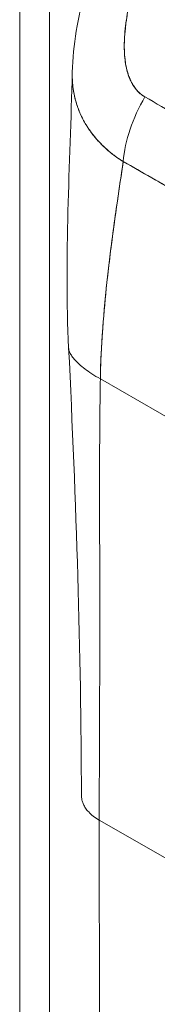
# Model space of a CAD drawing. Units: inches. Extents: x 18 to 411, y 8 to 256.
# Drawn here: x 370 to 370, y 187 to 189 of the extents above; entities that cross this region are included whole.
import ezdxf

# ---------------------------------------------------------------- set-up
doc = ezdxf.new("R2010")
doc.units = ezdxf.units.IN
doc.header["$LTSCALE"] = 25
doc.header["$MEASUREMENT"] = 0
doc.layers.add('Visible (ANSI)', color=7, linetype='Continuous', lineweight=5)
doc.layers.add('Visible Narrow (ANSI)', color=7, linetype='Continuous', lineweight=5)

msp = doc.modelspace()

# ---------------------------------------------------------------- linework, layer by layer
at = {"layer": 'Visible (ANSI)'}
for p, q in [((370.2407, 218.6604), (370.2407, 163.4265)), ((370.3727, 188.8305), (370.3727, 188.8305)), ((370.3709, 188.4523), (370.7189, 188.2524)), ((370.7189, 188.2524), (370.3709, 188.4523)), ((370.3692, 187.7413), (370.694, 187.5548)), ((370.3713, 185.768), (370.3692, 187.7413)), ((370.694, 187.5548), (370.3692, 187.7413))]:
    msp.add_line(p, q, dxfattribs=at)
for major_axis, start_param, end_param in [((0.081, 0.1427), 1.539576, 2.24744), ((-0.081, -0.1427), 4.681168, 5.389033)]:
    msp.add_ellipse((370.5229, 188.8555), major_axis=major_axis, ratio=0.578723, start_param=start_param, end_param=end_param, dxfattribs=at)
for points, knots in [([(370.3256, 188.9465), (370.3266, 188.9909), (370.3347, 189.0354), (370.35, 189.0908), (370.3537, 189.1029), (370.3578, 189.1149)], [0, 0, 0, 0, 0.4156798, 0.4156798, 0.5322905, 0.5322905, 0.5322905, 0.5322905]), ([(370.4331, 189.1135), (370.4281, 189.0984), (370.4239, 189.0839), (370.4206, 189.07), (370.4172, 189.0562), (370.4146, 189.043), (370.4128, 189.0305), (370.411, 189.0179), (370.4099, 189.0061), (370.4096, 188.9949), (370.4093, 188.9838), (370.4098, 188.9734), (370.4111, 188.9639), (370.4124, 188.9544), (370.4146, 188.9458), (370.4176, 188.9382), (370.4205, 188.9307), (370.4243, 188.9242), (370.4286, 188.919), (370.4329, 188.9137), (370.4376, 188.9097), (370.4429, 188.9068)], [0, 0, 0, 0, 0.142857, 0.142857, 0.142857, 0.285714, 0.285714, 0.285714, 0.428571, 0.428571, 0.428571, 0.571429, 0.571429, 0.571429, 0.714286, 0.714286, 0.714286, 0.857143, 0.857143, 0.857143, 1, 1, 1, 1]), ([(370.4331, 189.1135), (370.4307, 189.1062), (370.4283, 189.0988), (370.4262, 189.0913), (370.4237, 189.0828), (370.4215, 189.0742), (370.4195, 189.0657), (370.4175, 189.0571), (370.4158, 189.0486), (370.4144, 189.0402), (370.4131, 189.0326), (370.412, 189.0251), (370.4112, 189.0177), (370.4105, 189.0111), (370.41, 189.0045), (370.4097, 188.9982), (370.4096, 188.9957), (370.4095, 188.9933), (370.4095, 188.9909), (370.4095, 188.9876), (370.4095, 188.9844), (370.4096, 188.9812), (370.4098, 188.976), (370.4102, 188.9711), (370.4108, 188.9663), (370.4113, 188.9618), (370.412, 188.9575), (370.4129, 188.9534), (370.4138, 188.9495), (370.4148, 188.9458), (370.416, 188.9423), (370.4163, 188.9414), (370.4167, 188.9406), (370.417, 188.9397), (370.4179, 188.9374), (370.4188, 188.9352), (370.4198, 188.933), (370.4211, 188.9303), (370.4226, 188.9277), (370.4241, 188.9253), (370.4255, 188.923), (370.4271, 188.9209), (370.4287, 188.9189), (370.4302, 188.9171), (370.4318, 188.9154), (370.4335, 188.9138), (370.435, 188.9124), (370.4366, 188.911), (370.4382, 188.9098), (370.4397, 188.9087), (370.4413, 188.9077), (370.4429, 188.9068)], [0, 0, 0, 0, 0.090139, 0.090139, 0.090139, 0.192543, 0.192543, 0.192543, 0.294178, 0.294178, 0.294178, 0.386219, 0.386219, 0.386219, 0.468683, 0.468683, 0.468683, 0.5, 0.5, 0.5, 0.543483, 0.543483, 0.543483, 0.612641, 0.612641, 0.612641, 0.676614, 0.676614, 0.676614, 0.73542, 0.73542, 0.73542, 0.75, 0.75, 0.75, 0.789344, 0.789344, 0.789344, 0.838902, 0.838902, 0.838902, 0.884415, 0.884415, 0.884415, 0.926226, 0.926226, 0.926226, 0.964707, 0.964707, 0.964707, 1, 1, 1, 1]), ([(370.4078, 188.8027), (370.4038, 188.8051), (370.4, 188.8077), (370.3962, 188.8104), (370.3922, 188.8133), (370.3883, 188.8163), (370.3846, 188.8194), (370.3807, 188.8228), (370.3769, 188.8263), (370.3732, 188.8299), (370.3717, 188.8314), (370.3702, 188.833), (370.3687, 188.8345), (370.3665, 188.8369), (370.3643, 188.8394), (370.3623, 188.8419), (370.3586, 188.8463), (370.3551, 188.8508), (370.3519, 188.8555), (370.3486, 188.8606), (370.3455, 188.8657), (370.3427, 188.8711), (370.3421, 188.8721), (370.3416, 188.8732), (370.3411, 188.8743), (370.3388, 188.8789), (370.3368, 188.8837), (370.335, 188.8885), (370.3327, 188.8948), (370.3308, 188.9013), (370.3293, 188.9079), (370.3283, 188.9121), (370.3276, 188.9163), (370.327, 188.9206), (370.3266, 188.9234), (370.3263, 188.9262), (370.3261, 188.9291), (370.3256, 188.9348), (370.3254, 188.9406), (370.3256, 188.9465)], [0, 0, 0, 0, 0.0451309, 0.0451309, 0.0451309, 0.0934261, 0.0934261, 0.0934261, 0.1448843, 0.1448843, 0.1448843, 0.1666667, 0.1666667, 0.1666667, 0.1998145, 0.1998145, 0.1998145, 0.2585241, 0.2585241, 0.2585241, 0.3210109, 0.3210109, 0.3210109, 0.3333333, 0.3333333, 0.3333333, 0.3871157, 0.3871157, 0.3871157, 0.4564187, 0.4564187, 0.4564187, 0.5, 0.5, 0.5, 0.5282562, 0.5282562, 0.5282562, 0.5847966, 0.5847966, 0.5847966, 0.5847966]), ([(370.3256, 188.9465), (370.3255, 188.9425), (370.3255, 188.9386), (370.3257, 188.9347), (370.3259, 188.9299), (370.3264, 188.9251), (370.327, 188.9203), (370.3273, 188.9182), (370.3277, 188.916), (370.3281, 188.9139), (370.3293, 188.9071), (370.331, 188.9005), (370.3331, 188.894), (370.3351, 188.8876), (370.3376, 188.8814), (370.3405, 188.8754), (370.3407, 188.875), (370.341, 188.8745), (370.3412, 188.874), (370.3439, 188.8686), (370.3469, 188.8632), (370.3503, 188.8581), (370.352, 188.8553), (370.3539, 188.8527), (370.3558, 188.85), (370.3578, 188.8473), (370.3599, 188.8447), (370.3621, 188.8421), (370.3642, 188.8395), (370.3665, 188.8369), (370.3689, 188.8344), (370.3711, 188.832), (370.3734, 188.8297), (370.3757, 188.8275), (370.3805, 188.8228), (370.3856, 188.8184), (370.391, 188.8143), (370.3963, 188.8102), (370.4019, 188.8063), (370.4078, 188.8027)], [0.4143994, 0.4143994, 0.4143994, 0.4143994, 0.4522165, 0.4522165, 0.4522165, 0.5, 0.5, 0.5, 0.5220636, 0.5220636, 0.5220636, 0.5918842, 0.5918842, 0.5918842, 0.6613555, 0.6613555, 0.6613555, 0.6666667, 0.6666667, 0.6666667, 0.7302356, 0.7302356, 0.7302356, 0.7640633, 0.7640633, 0.7640633, 0.7985194, 0.7985194, 0.7985194, 0.8333333, 0.8333333, 0.8333333, 0.8662447, 0.8662447, 0.8662447, 0.9333972, 0.9333972, 0.9333972, 1, 1, 1, 1]), ([(370.4429, 188.9068), (370.4781, 188.8866), (370.5134, 188.8663), (370.5491, 188.8458), (370.5848, 188.8253), (370.6209, 188.8046), (370.6565, 188.7841), (370.6922, 188.7636), (370.7274, 188.7433), (370.7626, 188.7232)], [0, 0, 0, 0, 0.333333, 0.333333, 0.333333, 0.666667, 0.666667, 0.666667, 1, 1, 1, 1]), ([(370.3709, 188.4523), (370.3713, 188.4782), (370.3726, 188.5053), (370.3747, 188.5332), (370.3767, 188.5612), (370.3795, 188.59), (370.3828, 188.6195), (370.3861, 188.6491), (370.39, 188.6792), (370.3942, 188.7099), (370.3985, 188.7404), (370.4031, 188.7715), (370.4078, 188.8027)], [0, 0, 0, 0, 0.250198, 0.250198, 0.250198, 0.500396, 0.500396, 0.500396, 0.750593, 0.750593, 0.750593, 1, 1, 1, 1]), ([(370.4078, 188.8027), (370.4046, 188.7814), (370.4014, 188.7602), (370.3984, 188.7391), (370.3947, 188.7135), (370.3912, 188.6881), (370.388, 188.6631), (370.3848, 188.6382), (370.382, 188.6136), (370.3796, 188.5895), (370.3772, 188.5654), (370.3752, 188.5419), (370.3737, 188.519), (370.3722, 188.4961), (370.3713, 188.4738), (370.3709, 188.4523)], [0, 0, 0, 0, 0.170255, 0.170255, 0.170255, 0.377691, 0.377691, 0.377691, 0.585128, 0.585128, 0.585128, 0.792564, 0.792564, 0.792564, 1, 1, 1, 1]), ([(370.4078, 188.8027), (370.4231, 188.7941), (370.4384, 188.7853), (370.4538, 188.7765), (370.4688, 188.7678), (370.484, 188.7591), (370.4993, 188.7502), (370.5038, 188.7476), (370.5083, 188.745), (370.5128, 188.7424), (370.5233, 188.7363), (370.5339, 188.7302), (370.5446, 188.724), (370.5597, 188.7154), (370.5748, 188.7067), (370.59, 188.698), (370.6003, 188.6921), (370.6107, 188.6861), (370.621, 188.6803), (370.6258, 188.6775), (370.6306, 188.6748), (370.6354, 188.672), (370.6507, 188.6633), (370.6659, 188.6546), (370.681, 188.646), (370.6963, 188.6372), (370.7116, 188.6283), (370.7268, 188.6194)], [0, 0, 0, 0, 0.146953, 0.146953, 0.146953, 0.291147, 0.291147, 0.291147, 0.333333, 0.333333, 0.333333, 0.431915, 0.431915, 0.431915, 0.570999, 0.570999, 0.570999, 0.666667, 0.666667, 0.666667, 0.711352, 0.711352, 0.711352, 0.854594, 0.854594, 0.854594, 1, 1, 1, 1]), ([(370.7268, 188.6194), (370.701, 188.6344), (370.6751, 188.6494), (370.649, 188.6643), (370.6218, 188.6799), (370.5945, 188.6956), (370.5672, 188.7113), (370.54, 188.7269), (370.5128, 188.7427), (370.4856, 188.7583), (370.4772, 188.7631), (370.4688, 188.7679), (370.4604, 188.7728), (370.4428, 188.7828), (370.4253, 188.7928), (370.4078, 188.8027)], [0, 0, 0, 0, 0.24471, 0.24471, 0.24471, 0.500303, 0.500303, 0.500303, 0.755735, 0.755735, 0.755735, 0.834924, 0.834924, 0.834924, 1, 1, 1, 1]), ([(370.3197, 188.5025), (370.3197, 188.5017), (370.32, 188.4992), (370.3215, 188.4949), (370.3248, 188.4891), (370.3298, 188.4828), (370.3366, 188.476), (370.3456, 188.4686), (370.3567, 188.4608), (370.3658, 188.4552), (370.3709, 188.4523)], [0.500128, 0.500128, 0.500128, 0.500128, 0.5333333, 0.6, 0.6666667, 0.7333333, 0.8, 0.8666667, 0.9333333, 1, 1, 1, 1]), ([(370.3709, 188.4523), (370.3658, 188.4552), (370.3613, 188.458), (370.3571, 188.4607), (370.353, 188.4634), (370.3493, 188.466), (370.3459, 188.4686), (370.3426, 188.4711), (370.3396, 188.4735), (370.337, 188.4759), (370.3344, 188.4783), (370.3321, 188.4805), (370.3301, 188.4827), (370.3281, 188.4849), (370.3264, 188.487), (370.325, 188.489), (370.3237, 188.491), (370.3226, 188.4929), (370.3217, 188.4948), (370.3209, 188.4966), (370.3203, 188.4984), (370.32, 188.5), (370.3198, 188.5009), (370.3197, 188.5017), (370.3197, 188.5025)], [0, 0, 0, 0, 0.0666667, 0.0666667, 0.0666667, 0.1333333, 0.1333333, 0.1333333, 0.2, 0.2, 0.2, 0.2666667, 0.2666667, 0.2666667, 0.3333333, 0.3333333, 0.3333333, 0.4, 0.4, 0.4, 0.4666667, 0.4666667, 0.4666667, 0.499872, 0.499872, 0.499872, 0.499872]), ([(370.3692, 187.7413), (370.3691, 187.7693), (370.3692, 187.7974), (370.3693, 187.8255), (370.3694, 187.8536), (370.3695, 187.8818), (370.3696, 187.91), (370.3697, 187.9383), (370.3698, 187.9666), (370.3699, 187.9952), (370.3699, 188.0237), (370.3699, 188.0523), (370.3699, 188.0813), (370.3699, 188.1102), (370.3698, 188.1395), (370.3698, 188.1691), (370.3697, 188.1988), (370.3697, 188.2288), (370.3696, 188.2595), (370.3696, 188.2902), (370.3696, 188.3214), (370.3698, 188.3535), (370.37, 188.3855), (370.3703, 188.4184), (370.3709, 188.4523)], [0, 0, 0, 0, 0.125, 0.125, 0.125, 0.25, 0.25, 0.25, 0.375, 0.375, 0.375, 0.5, 0.5, 0.5, 0.625, 0.625, 0.625, 0.75, 0.75, 0.75, 0.875, 0.875, 0.875, 1, 1, 1, 1]), ([(370.3709, 188.4523), (370.3703, 188.4184), (370.37, 188.3855), (370.3698, 188.3535), (370.3696, 188.3214), (370.3696, 188.2902), (370.3696, 188.2595), (370.3697, 188.2288), (370.3697, 188.1988), (370.3698, 188.1691), (370.3698, 188.1395), (370.3699, 188.1102), (370.3699, 188.0813), (370.3699, 188.0523), (370.3699, 188.0237), (370.3699, 187.9952), (370.3698, 187.9666), (370.3697, 187.9383), (370.3696, 187.91), (370.3695, 187.8818), (370.3694, 187.8536), (370.3693, 187.8255), (370.3692, 187.7974), (370.3691, 187.7693), (370.3692, 187.7413)], [0, 0, 0, 0, 0.125, 0.125, 0.125, 0.25, 0.25, 0.25, 0.375, 0.375, 0.375, 0.5, 0.5, 0.5, 0.625, 0.625, 0.625, 0.75, 0.75, 0.75, 0.875, 0.875, 0.875, 1, 1, 1, 1]), ([(370.3692, 187.7413), (370.3654, 187.7435), (370.3621, 187.7457), (370.3593, 187.7479), (370.3565, 187.7501), (370.3542, 187.7523), (370.3521, 187.7545), (370.3501, 187.7566), (370.3484, 187.7587), (370.347, 187.7608), (370.3457, 187.7628), (370.3445, 187.7648), (370.3437, 187.7668), (370.3428, 187.7687), (370.3421, 187.7706), (370.3416, 187.7724), (370.3411, 187.7742), (370.3407, 187.776), (370.3406, 187.7777), (370.3404, 187.7789), (370.3403, 187.7801), (370.3403, 187.7813)], [0, 0, 0, 0, 0.0666667, 0.0666667, 0.0666667, 0.1333333, 0.1333333, 0.1333333, 0.2, 0.2, 0.2, 0.2666667, 0.2666667, 0.2666667, 0.3333333, 0.3333333, 0.3333333, 0.4, 0.4, 0.4, 0.4479818, 0.4479818, 0.4479818, 0.4479818])]:
    msp.add_open_spline(points, degree=3, knots=knots, dxfattribs=at)
for points in [[(370.3197, 188.5025), (370.3125, 188.6473), (370.322, 188.7968), (370.3256, 188.9461)], [(370.3403, 187.7813), (370.3401, 188.0085), (370.3319, 188.2551), (370.3197, 188.5025)]]:
    msp.add_open_spline(points, degree=3, dxfattribs=at)
at = {"layer": 'Visible Narrow (ANSI)'}
msp.add_line((370.289, 218.5616), (370.289, 163.3911), dxfattribs=at)

doc.saveas('drawing.dxf')
